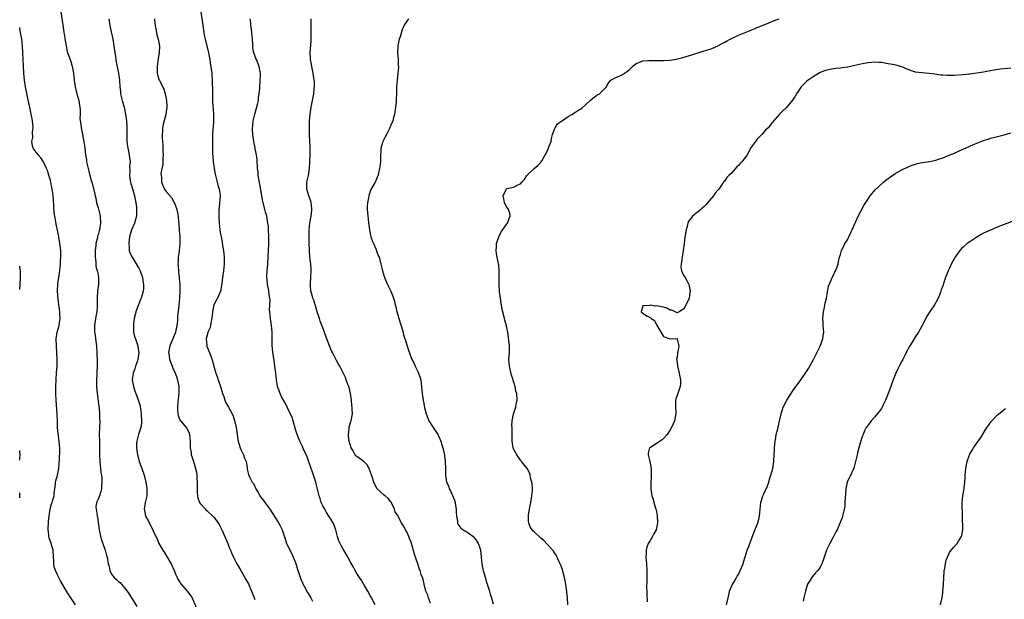
# Model space of a CAD drawing. Units: inches. Extents: x 2631000 to 2634000, y 1497000 to 1500000.
# Drawn here: x 2631000 to 2631289, y 1497311 to 1497481 of the extents above; entities that cross this region are included whole.
import ezdxf

# ---------------------------------------------------------------- set-up
doc = ezdxf.new("R2010")
doc.units = ezdxf.units.IN
doc.header["$MEASUREMENT"] = 0
doc.layers.add('LD26311497_10ft', color=123, linetype='Continuous')

msp = doc.modelspace()

# ---------------------------------------------------------------- linework, layer by layer
at = {"layer": 'LD26311497_10ft'}
for points, elevation in [([(2631012.06, 1497483), (2631012.44, 1497480.44), (2631012.99, 1497477.01), (2631013.25, 1497475.25), (2631013.37, 1497474.62), (2631013.61, 1497473), (2631013.84, 1497471.84), (2631014.07, 1497471), (2631014.3, 1497470.3), (2631015, 1497468.4), (2631015.35, 1497467.35), (2631015.47, 1497466.53), (2631015.78, 1497465), (2631015.99, 1497463), (2631016.27, 1497461), (2631016.78, 1497459), (2631017.33, 1497457), (2631017.56, 1497455.56), (2631017.67, 1497455), (2631017.73, 1497454.27), (2631017.73, 1497453), (2631017.7, 1497451.7), (2631017.76, 1497451), (2631017.92, 1497450.08), (2631018.04, 1497449), (2631018.48, 1497447), (2631018.86, 1497444.86), (2631019.09, 1497443.09), (2631019.09, 1497442.91), (2631019.31, 1497441), (2631019.58, 1497439.58), (2631019.63, 1497439), (2631019.77, 1497438.23), (2631020.08, 1497437), (2631020.29, 1497436.29), (2631020.6, 1497435), (2631021, 1497433.5), (2631021.15, 1497433), (2631021.96, 1497429.96), (2631022.13, 1497429), (2631022.32, 1497428.32), (2631022.58, 1497427), (2631023, 1497425.47), (2631023.49, 1497423.49), (2631023.59, 1497423), (2631023.74, 1497421), (2631023.42, 1497419), (2631023.3, 1497418.7), (2631023, 1497417.55), (2631022.86, 1497417.14), (2631022.82, 1497416.82), (2631022.37, 1497415), (2631022.34, 1497414.34), (2631022.15, 1497413), (2631022.13, 1497412.13), (2631022.15, 1497411), (2631022.37, 1497409.63), (2631022.39, 1497408.39), (2631022.79, 1497407), (2631022.8, 1497406.8), (2631023.15, 1497405), (2631023.13, 1497403.13), (2631023.15, 1497403), (2631022.89, 1497401.11), (2631022.73, 1497399), (2631022.74, 1497398.74), (2631022.7, 1497396.7), (2631022.6, 1497395), (2631022.37, 1497393.63), (2631022.19, 1497392.19), (2631022, 1497391), (2631022.01, 1497389), (2631022.12, 1497388.12), (2631022.3, 1497387), (2631022.54, 1497385), (2631022.65, 1497383), (2631022.66, 1497382.66), (2631022.76, 1497381), (2631022.75, 1497380.75), (2631022.78, 1497379), (2631022.68, 1497377.32), (2631022.65, 1497376.65), (2631022.56, 1497375), (2631022.57, 1497373), (2631022.72, 1497371), (2631023.21, 1497367.21), (2631023.3, 1497366.7), (2631023.45, 1497365), (2631023.47, 1497363.47), (2631023.49, 1497363), (2631023.38, 1497359), (2631023.4, 1497357), (2631023.45, 1497355), (2631023.46, 1497353), (2631023.51, 1497351), (2631023.71, 1497349), (2631023.85, 1497347.85), (2631023.98, 1497347), (2631024.09, 1497345.91), (2631024.14, 1497345), (2631024.04, 1497344.04), (2631024, 1497343), (2631023.82, 1497342.18), (2631023.42, 1497341), (2631023, 1497339.95), (2631022.53, 1497339), (2631022.31, 1497337.69), (2631022.41, 1497337), (2631022.59, 1497336.59), (2631022.77, 1497335), (2631022.82, 1497334.82), (2631023.35, 1497331), (2631023.46, 1497330.54), (2631023.77, 1497329), (2631024.03, 1497328.03), (2631025.05, 1497325), (2631025.49, 1497323.49), (2631025.67, 1497323), (2631026.02, 1497321), (2631026.23, 1497320.23), (2631026.45, 1497319), (2631027, 1497318.01), (2631027.74, 1497317), (2631028.43, 1497316.43), (2631029, 1497315.81), (2631029.48, 1497315.48), (2631031.57, 1497313), (2631032.14, 1497312.14), (2631032.86, 1497311), (2631033, 1497310.74), (2631034.44, 1497308.44)], 8810), ([(2631053.17, 1497483), (2631053.73, 1497479), (2631054.03, 1497477), (2631054.17, 1497476.17), (2631054.41, 1497475), (2631055.37, 1497471.37), (2631055.45, 1497471), (2631055.81, 1497469), (2631055.94, 1497467.94), (2631056.28, 1497465.72), (2631056.37, 1497465), (2631056.43, 1497464.43), (2631056.55, 1497463), (2631056.55, 1497461.45), (2631056.58, 1497461), (2631056.57, 1497459), (2631056.62, 1497457.38), (2631056.63, 1497456.63), (2631056.89, 1497453.11), (2631056.88, 1497452.88), (2631056.92, 1497451), (2631056.81, 1497449.19), (2631056.74, 1497448.75), (2631056.61, 1497447), (2631056.57, 1497445.43), (2631056.59, 1497445), (2631056.63, 1497444.63), (2631056.61, 1497441.39), (2631056.69, 1497440.69), (2631056.77, 1497439), (2631057.06, 1497437), (2631057.42, 1497435.42), (2631057.5, 1497435), (2631058.01, 1497433), (2631058.19, 1497432.19), (2631058.57, 1497431), (2631058.83, 1497429.17), (2631058.85, 1497429), (2631058.84, 1497428.84), (2631058.71, 1497427), (2631058.52, 1497425.48), (2631058.49, 1497425), (2631058.49, 1497424.49), (2631058.44, 1497423), (2631058.55, 1497421), (2631058.78, 1497419), (2631059, 1497417.78), (2631059.13, 1497417), (2631059.44, 1497415.44), (2631059.57, 1497414.43), (2631059.83, 1497413), (2631059.97, 1497411.97), (2631060.05, 1497411), (2631060.06, 1497409), (2631059.84, 1497407), (2631059.52, 1497405), (2631059.3, 1497403.3), (2631059.26, 1497402.74), (2631058.95, 1497401.05), (2631058.07, 1497399), (2631057.71, 1497398.29), (2631057, 1497397), (2631056.59, 1497395), (2631056.39, 1497393), (2631056.19, 1497392.19), (2631055.98, 1497391), (2631055.79, 1497390.21), (2631055.24, 1497389), (2631055, 1497388.11), (2631054.76, 1497387), (2631054.9, 1497385.1), (2631054.89, 1497385), (2631054.9, 1497384.9), (2631056.08, 1497381.92), (2631056.63, 1497380.63), (2631057.04, 1497378.96), (2631057.59, 1497377), (2631058.02, 1497376.02), (2631058.3, 1497375), (2631058.96, 1497373), (2631059.58, 1497371), (2631059.92, 1497370.08), (2631060.27, 1497369), (2631060.47, 1497368.47), (2631061, 1497367.46), (2631061.29, 1497367), (2631061.93, 1497365.93), (2631062.59, 1497364.59), (2631063.07, 1497363.07), (2631063.56, 1497361), (2631063.77, 1497359.77), (2631063.82, 1497359), (2631063.93, 1497358.07), (2631064.11, 1497357), (2631064.31, 1497356.31), (2631064.73, 1497355), (2631065, 1497354.35), (2631065.73, 1497353), (2631066.04, 1497352.04), (2631066.47, 1497351), (2631066.81, 1497349.19), (2631066.82, 1497348.82), (2631067.21, 1497347.21), (2631067.28, 1497347), (2631067.49, 1497346.51), (2631068.26, 1497345), (2631068.6, 1497344.6), (2631069, 1497343.73), (2631069.26, 1497343.26), (2631069.33, 1497343), (2631069.98, 1497341.98), (2631070.49, 1497341), (2631071, 1497340.24), (2631071.58, 1497339.58), (2631072.02, 1497339), (2631073.44, 1497337), (2631075, 1497334.61), (2631076, 1497333), (2631076.36, 1497332.36), (2631077.02, 1497331.02), (2631078.02, 1497328.02), (2631078.38, 1497327), (2631078.56, 1497326.56), (2631079, 1497325.72), (2631079.33, 1497325), (2631079.9, 1497323.9), (2631080.33, 1497323), (2631081, 1497321.38), (2631081.69, 1497319), (2631082.07, 1497317.93), (2631082.51, 1497316.51), (2631083, 1497315.46), (2631083.14, 1497315.14), (2631083.52, 1497314.48), (2631084.54, 1497312.54), (2631085.45, 1497311), (2631085.99, 1497309.99)], 8840), ([(2631026.19, 1497481), (2631026.31, 1497480.31), (2631026.48, 1497479), (2631026.85, 1497477.15), (2631027.31, 1497475), (2631027.67, 1497473), (2631027.82, 1497471.82), (2631028.11, 1497469.89), (2631028.29, 1497468.29), (2631029, 1497465), (2631029.31, 1497463), (2631029.4, 1497461), (2631029.57, 1497459.57), (2631029.62, 1497459), (2631029.78, 1497458.22), (2631030.1, 1497457), (2631030.31, 1497456.31), (2631030.63, 1497455), (2631031.05, 1497453), (2631031.32, 1497451), (2631031.46, 1497449), (2631031.5, 1497445), (2631031.64, 1497443.64), (2631031.72, 1497443), (2631031.91, 1497442.09), (2631032.25, 1497440.25), (2631032.39, 1497439), (2631032.26, 1497437.74), (2631032.37, 1497436.37), (2631032.26, 1497435), (2631032.45, 1497433.55), (2631032.55, 1497433), (2631032.64, 1497432.64), (2631033.22, 1497430.78), (2631033.72, 1497429), (2631033.9, 1497427.9), (2631034.12, 1497427), (2631034.29, 1497425.71), (2631034.34, 1497425), (2631034.28, 1497424.28), (2631034.25, 1497423), (2631033.98, 1497422.02), (2631033.67, 1497421), (2631032.85, 1497419), (2631032.27, 1497417), (2631032.12, 1497416.13), (2631032.02, 1497415), (2631032.16, 1497413.84), (2631032.13, 1497413), (2631032.32, 1497412.32), (2631033.02, 1497411), (2631034.52, 1497408.52), (2631035, 1497407.8), (2631035.39, 1497407), (2631035.61, 1497406.39), (2631036.05, 1497405), (2631036.13, 1497404.13), (2631036.37, 1497403), (2631036.31, 1497401.69), (2631036.25, 1497401), (2631035.97, 1497399.97), (2631035.67, 1497399), (2631035.46, 1497398.54), (2631035, 1497397.33), (2631034.9, 1497397.1), (2631034.81, 1497396.81), (2631034.14, 1497395), (2631033.93, 1497394.07), (2631033.64, 1497393), (2631033.41, 1497391.41), (2631033.39, 1497391), (2631033.45, 1497390.55), (2631033.46, 1497389), (2631033.75, 1497387.75), (2631033.98, 1497387), (2631034.67, 1497385), (2631034.73, 1497384.73), (2631034.99, 1497383), (2631034.73, 1497381), (2631034.56, 1497380.56), (2631034.04, 1497379), (2631033.81, 1497378.19), (2631033.3, 1497377), (2631033.03, 1497375), (2631033.37, 1497373), (2631033.8, 1497371.8), (2631034.05, 1497371), (2631034.85, 1497368.85), (2631035.33, 1497367.33), (2631035.38, 1497367), (2631035.42, 1497366.58), (2631035.7, 1497365), (2631035.78, 1497363), (2631035.72, 1497362.28), (2631035.52, 1497361), (2631034.89, 1497359), (2631034.35, 1497357), (2631034.34, 1497356.34), (2631034.25, 1497355), (2631034.47, 1497353.53), (2631034.57, 1497353), (2631034.65, 1497352.65), (2631035.12, 1497351), (2631035.83, 1497349), (2631036.5, 1497347), (2631037.01, 1497345), (2631037.3, 1497343.3), (2631037.36, 1497343), (2631037.33, 1497341.33), (2631037.36, 1497341), (2631036.87, 1497339), (2631036.54, 1497337), (2631036.63, 1497336.63), (2631036.96, 1497335), (2631037.7, 1497333.7), (2631038.02, 1497333), (2631038.37, 1497332.37), (2631039.95, 1497329), (2631040.32, 1497328.32), (2631040.89, 1497327), (2631042.02, 1497325), (2631042.41, 1497324.41), (2631043.31, 1497323), (2631044.44, 1497321), (2631045.31, 1497319), (2631045.8, 1497317.8), (2631046.21, 1497317), (2631046.47, 1497316.47), (2631047, 1497315.62), (2631047.26, 1497315.26), (2631049.2, 1497313), (2631049.99, 1497311.99), (2631050.61, 1497311), (2631050.75, 1497310.75), (2631051.94, 1497307.94)], 8820), ([(2631039.56, 1497481), (2631039.69, 1497479.69), (2631039.77, 1497479), (2631039.95, 1497478.05), (2631040.12, 1497477), (2631040.31, 1497476.31), (2631040.63, 1497475), (2631041, 1497473), (2631040.96, 1497471), (2631040.67, 1497469.33), (2631040.34, 1497467), (2631040.41, 1497465.59), (2631040.4, 1497465), (2631040.5, 1497464.5), (2631040.95, 1497463), (2631041, 1497462.88), (2631042.03, 1497461), (2631042.35, 1497460.35), (2631042.74, 1497459), (2631043.11, 1497457), (2631043.2, 1497455.21), (2631043.2, 1497455), (2631042.88, 1497452.88), (2631042.08, 1497449.92), (2631041.94, 1497449), (2631041.95, 1497447.95), (2631041.85, 1497447), (2631041.84, 1497446.16), (2631041.94, 1497445), (2631042.01, 1497444.01), (2631042.07, 1497441.93), (2631042.08, 1497441), (2631041.99, 1497439.99), (2631042.01, 1497439), (2631041.98, 1497438.02), (2631041.75, 1497437), (2631041.48, 1497435.48), (2631041.49, 1497435), (2631041.61, 1497434.39), (2631041.66, 1497433), (2631042.02, 1497432.02), (2631042.55, 1497431), (2631043, 1497430.33), (2631044.53, 1497428.53), (2631045.3, 1497427.3), (2631045.6, 1497426.4), (2631046.12, 1497425), (2631046.5, 1497423), (2631046.55, 1497422.55), (2631046.7, 1497420.7), (2631046.82, 1497419), (2631047, 1497417), (2631047.05, 1497414.95), (2631046.85, 1497413), (2631046.8, 1497412.8), (2631046.54, 1497411), (2631046.49, 1497409.51), (2631046.44, 1497409), (2631046.51, 1497408.51), (2631046.58, 1497407), (2631046.67, 1497406.67), (2631046.79, 1497405), (2631046.83, 1497404.83), (2631046.98, 1497403), (2631047.06, 1497401), (2631046.94, 1497398.94), (2631046.71, 1497397), (2631046.7, 1497396.7), (2631046.35, 1497393.65), (2631046.37, 1497393), (2631046.35, 1497392.35), (2631046.16, 1497391), (2631045.98, 1497389.98), (2631045.74, 1497389), (2631044.94, 1497387), (2631044.34, 1497385.66), (2631044.11, 1497385), (2631043.72, 1497383), (2631043.88, 1497382.12), (2631044.02, 1497381), (2631044.25, 1497380.25), (2631044.78, 1497379), (2631045, 1497378.4), (2631045.66, 1497377), (2631045.99, 1497375.99), (2631046.38, 1497375), (2631046.46, 1497374.46), (2631046.76, 1497373), (2631046.73, 1497371), (2631046.56, 1497369.44), (2631046.43, 1497368.43), (2631046.3, 1497367), (2631046.3, 1497366.3), (2631046.39, 1497365), (2631046.52, 1497364.52), (2631047, 1497363.3), (2631047.18, 1497363), (2631048.94, 1497360.94), (2631049.63, 1497359.63), (2631049.84, 1497359), (2631050.09, 1497357), (2631050.03, 1497356.03), (2631050.08, 1497355), (2631050.31, 1497353.69), (2631050.37, 1497353), (2631050.53, 1497352.53), (2631051.07, 1497351), (2631051.66, 1497349), (2631051.9, 1497347.9), (2631051.99, 1497347), (2631052.02, 1497345.98), (2631052.11, 1497345), (2631052.14, 1497344.14), (2631052.07, 1497343), (2631052.09, 1497341.91), (2631052.16, 1497341), (2631052.33, 1497340.33), (2631052.81, 1497339), (2631053, 1497338.72), (2631054.53, 1497337), (2631054.74, 1497336.74), (2631055, 1497336.55), (2631056.75, 1497335), (2631057, 1497334.7), (2631058.28, 1497333), (2631058.53, 1497332.53), (2631059, 1497331.72), (2631059.36, 1497331), (2631061.12, 1497327), (2631061.61, 1497325.61), (2631061.9, 1497325), (2631062.18, 1497324.18), (2631062.73, 1497323), (2631063.77, 1497321), (2631064.23, 1497320.23), (2631064.88, 1497319), (2631066.41, 1497316.41), (2631067.13, 1497315.13), (2631068.07, 1497313), (2631069, 1497310.49)], 8830), ([(2631104.39, 1497309), (2631103.33, 1497311), (2631103, 1497311.54), (2631102.21, 1497313), (2631101, 1497314.95), (2631100.28, 1497316.28), (2631099.78, 1497317), (2631099, 1497318.18), (2631098.53, 1497319), (2631097.99, 1497319.99), (2631097, 1497321.65), (2631096.32, 1497323), (2631095.82, 1497323.82), (2631095.18, 1497325), (2631095, 1497325.32), (2631094.35, 1497326.35), (2631093.72, 1497327.72), (2631093.31, 1497329), (2631093, 1497330.24), (2631092.78, 1497331), (2631092.29, 1497332.29), (2631091.99, 1497333), (2631090.76, 1497335), (2631090.07, 1497336.07), (2631089.54, 1497337), (2631089, 1497338.05), (2631088.55, 1497339), (2631088.2, 1497340.2), (2631087.89, 1497341), (2631087.51, 1497342.49), (2631087.34, 1497343.34), (2631086.93, 1497344.93), (2631086.29, 1497347), (2631085.95, 1497347.95), (2631085, 1497350.69), (2631084.38, 1497352.38), (2631083.32, 1497354.68), (2631083.14, 1497355.14), (2631083, 1497355.4), (2631082.24, 1497357), (2631081.44, 1497359), (2631081, 1497360.42), (2631080.27, 1497363), (2631079.95, 1497363.95), (2631079.47, 1497365), (2631078.67, 1497366.67), (2631078.5, 1497367), (2631078.03, 1497368.03), (2631077.46, 1497369), (2631077, 1497369.85), (2631076.43, 1497371), (2631076.07, 1497372.07), (2631075.71, 1497373), (2631075.35, 1497375), (2631075.17, 1497377), (2631074.94, 1497379), (2631074.67, 1497380.67), (2631074.59, 1497381.41), (2631074.34, 1497383), (2631074.21, 1497384.21), (2631074.16, 1497385), (2631074.1, 1497387), (2631074.1, 1497389), (2631073.94, 1497391), (2631073.6, 1497393), (2631073.4, 1497395), (2631073.39, 1497395.39), (2631073.48, 1497397), (2631073.49, 1497398.51), (2631073.44, 1497399), (2631073.36, 1497399.36), (2631073.12, 1497401), (2631073, 1497401.68), (2631072.73, 1497403), (2631072.61, 1497404.61), (2631072.55, 1497405), (2631072.55, 1497405.45), (2631072.63, 1497407), (2631072.81, 1497408.81), (2631072.82, 1497409.18), (2631072.97, 1497411), (2631073.12, 1497414.88), (2631073.11, 1497415.11), (2631073.16, 1497417), (2631073.09, 1497419.09), (2631073, 1497420.02), (2631072.89, 1497421), (2631072.52, 1497423), (2631072.19, 1497424.19), (2631072.02, 1497425), (2631071.7, 1497426.3), (2631071.48, 1497427), (2631071.38, 1497427.38), (2631071.05, 1497429), (2631070.46, 1497432.46), (2631070.06, 1497435), (2631069.97, 1497435.97), (2631069.85, 1497437), (2631069.83, 1497437.83), (2631069.72, 1497439), (2631069.7, 1497439.7), (2631069.54, 1497441), (2631069.17, 1497442.83), (2631069.13, 1497443.13), (2631068.7, 1497445), (2631068.41, 1497447), (2631068.34, 1497448.34), (2631068.37, 1497449), (2631068.47, 1497449.53), (2631068.56, 1497451), (2631069.01, 1497453), (2631069.85, 1497455.85), (2631070.09, 1497457), (2631070.15, 1497457.85), (2631070.34, 1497459), (2631070.46, 1497460.46), (2631070.47, 1497461), (2631070.61, 1497462.61), (2631070.7, 1497464.7), (2631070.69, 1497465), (2631070.6, 1497465.4), (2631070.34, 1497467), (2631069.48, 1497469), (2631069.33, 1497469.33), (2631069, 1497470.24), (2631068.75, 1497471), (2631068.49, 1497472.49), (2631068.49, 1497473.51), (2631068.38, 1497475), (2631068.19, 1497477), (2631068.03, 1497477.97), (2631067.91, 1497479), (2631067.83, 1497479.83), (2631067.64, 1497481)], 8850), ([(2631120.58, 1497309.42), (2631120.01, 1497311), (2631119.79, 1497311.79), (2631119.25, 1497313), (2631118.72, 1497315), (2631118.42, 1497316.42), (2631118.24, 1497317), (2631117.9, 1497317.9), (2631117.57, 1497319), (2631117.38, 1497319.38), (2631117, 1497320.66), (2631116.17, 1497323), (2631115.88, 1497323.88), (2631115.04, 1497327), (2631115, 1497327.13), (2631114.41, 1497328.41), (2631114.22, 1497329), (2631113.62, 1497330.38), (2631113.2, 1497331.2), (2631113, 1497331.65), (2631112.44, 1497332.44), (2631112.11, 1497333), (2631111.04, 1497335.04), (2631111, 1497335.16), (2631110.28, 1497336.28), (2631110.04, 1497337), (2631109.25, 1497338.75), (2631109.12, 1497339), (2631109, 1497339.17), (2631108.14, 1497340.14), (2631107.26, 1497341), (2631107, 1497341.18), (2631105, 1497343.02), (2631104.29, 1497344.29), (2631103.98, 1497345), (2631103.49, 1497346.51), (2631103, 1497347.87), (2631102.72, 1497348.72), (2631102.59, 1497349), (2631102.03, 1497350.03), (2631101.03, 1497351.03), (2631099, 1497352.49), (2631098.72, 1497352.72), (2631098.54, 1497353), (2631097.86, 1497354.14), (2631097.3, 1497355), (2631097, 1497355.98), (2631096.73, 1497357), (2631096.66, 1497357.34), (2631096.54, 1497359), (2631096.76, 1497360.76), (2631096.75, 1497361), (2631096.77, 1497361.23), (2631097, 1497362.08), (2631097.23, 1497362.77), (2631097.35, 1497363), (2631097.71, 1497365), (2631097.64, 1497366.36), (2631097.59, 1497367), (2631097.51, 1497367.51), (2631097.37, 1497369), (2631097.08, 1497371), (2631096.71, 1497372.71), (2631096.61, 1497373), (2631096.35, 1497373.65), (2631095.9, 1497375), (2631095.66, 1497375.66), (2631095, 1497377.02), (2631093.95, 1497379), (2631093.58, 1497379.58), (2631093, 1497380.65), (2631091.8, 1497383), (2631091.53, 1497383.53), (2631090.97, 1497384.97), (2631089.86, 1497387.86), (2631089, 1497390.26), (2631088.25, 1497392.25), (2631087.99, 1497393), (2631087.32, 1497395), (2631087, 1497396.07), (2631086.35, 1497398.35), (2631086.11, 1497399), (2631085.86, 1497399.86), (2631085.51, 1497401), (2631085.41, 1497402.59), (2631085.35, 1497403), (2631085.34, 1497403.34), (2631085.5, 1497405), (2631085.48, 1497405.48), (2631085.58, 1497407), (2631085.53, 1497407.53), (2631085.46, 1497409), (2631085.23, 1497411), (2631085.06, 1497413.06), (2631085.02, 1497415.02), (2631085.01, 1497419), (2631085.15, 1497421), (2631085.64, 1497423.64), (2631085.82, 1497425), (2631085.67, 1497426.33), (2631085.61, 1497427), (2631085.47, 1497427.47), (2631085, 1497428.78), (2631084.91, 1497429), (2631084.26, 1497431), (2631084.28, 1497432.28), (2631084.31, 1497433), (2631084.77, 1497435), (2631085.09, 1497437), (2631085.21, 1497439), (2631085.29, 1497441), (2631085.3, 1497443), (2631085.06, 1497447), (2631085.05, 1497449), (2631085.11, 1497450.89), (2631085.26, 1497453), (2631085.57, 1497455), (2631085.98, 1497457), (2631086.33, 1497459), (2631086.49, 1497460.49), (2631086.53, 1497461), (2631086.52, 1497462.52), (2631086.5, 1497463), (2631086.19, 1497465), (2631085.73, 1497467), (2631085.64, 1497467.64), (2631085.37, 1497469), (2631085.37, 1497469.37), (2631085.29, 1497471), (2631085.55, 1497474.45), (2631085.55, 1497475), (2631085.54, 1497475.54), (2631085.58, 1497477), (2631085.58, 1497479), (2631085.55, 1497481)], 8860), ([(2631114.2, 1497481), (2631113, 1497479.26), (2631112.25, 1497477.75), (2631111.68, 1497475.68), (2631111.45, 1497475), (2631111.06, 1497473), (2631110.97, 1497470.97), (2631111.1, 1497469), (2631111.14, 1497467.14), (2631111.17, 1497467), (2631111.17, 1497466.83), (2631111.04, 1497465), (2631110.8, 1497463), (2631110.63, 1497461), (2631110.65, 1497460.65), (2631110.59, 1497459), (2631110.51, 1497457.49), (2631110.52, 1497457), (2631110.49, 1497456.49), (2631110.33, 1497455), (2631110.2, 1497454.2), (2631110.02, 1497453), (2631109.64, 1497451.64), (2631109.51, 1497451), (2631109, 1497449.77), (2631108.71, 1497449), (2631107.69, 1497447), (2631107.44, 1497446.56), (2631106.65, 1497445), (2631106.53, 1497444.53), (2631106.07, 1497443), (2631105.99, 1497442.01), (2631105.94, 1497441), (2631105.9, 1497439), (2631105.83, 1497438.17), (2631105.68, 1497437), (2631105.24, 1497435.24), (2631105.2, 1497435), (2631105.16, 1497434.84), (2631105, 1497434.52), (2631104.54, 1497433.46), (2631104.32, 1497433), (2631103.4, 1497431.4), (2631103.11, 1497430.89), (2631103, 1497430.65), (2631102.47, 1497429), (2631102.39, 1497428.39), (2631102.08, 1497427), (2631102, 1497426), (2631101.98, 1497425), (2631102.08, 1497424.08), (2631102.17, 1497423), (2631102.29, 1497422.29), (2631102.43, 1497421), (2631102.51, 1497420.51), (2631102.66, 1497419), (2631103.08, 1497417), (2631103.59, 1497415.59), (2631103.83, 1497415), (2631104.53, 1497413.47), (2631104.71, 1497413), (2631104.77, 1497412.77), (2631105.34, 1497411.34), (2631105.5, 1497411), (2631106.07, 1497409), (2631106.55, 1497407), (2631107.14, 1497405), (2631107.69, 1497403.69), (2631108.01, 1497403), (2631109, 1497401.03), (2631109.6, 1497399.6), (2631109.75, 1497399), (2631110.09, 1497398.09), (2631110.23, 1497397), (2631110.43, 1497396.43), (2631110.69, 1497395), (2631111, 1497394.05), (2631111.29, 1497393), (2631112.41, 1497389.59), (2631112.57, 1497389), (2631112.62, 1497388.62), (2631113, 1497387.29), (2631113.07, 1497387.07), (2631113.18, 1497386.82), (2631113.74, 1497385), (2631114.01, 1497384.01), (2631115.13, 1497381), (2631115.77, 1497379.77), (2631116.13, 1497379), (2631117, 1497377.27), (2631117.12, 1497377), (2631117.58, 1497375.58), (2631117.73, 1497375), (2631117.89, 1497373.89), (2631118.1, 1497372.1), (2631118.2, 1497371), (2631118.37, 1497369.63), (2631118.53, 1497368.53), (2631118.84, 1497366.84), (2631119.33, 1497365), (2631119.78, 1497363.78), (2631120.13, 1497363), (2631121.36, 1497361), (2631122.75, 1497359), (2631123, 1497358.57), (2631123.66, 1497357), (2631123.96, 1497355.96), (2631124.26, 1497355), (2631124.62, 1497353.38), (2631124.69, 1497353), (2631124.7, 1497352.7), (2631124.96, 1497351), (2631125.05, 1497349), (2631125.05, 1497347.05), (2631125.34, 1497345), (2631125.85, 1497343.85), (2631126.1, 1497343), (2631126.45, 1497342.45), (2631127.65, 1497339.65), (2631127.82, 1497339), (2631127.91, 1497338.09), (2631128.12, 1497337), (2631128.14, 1497336.14), (2631128.2, 1497335), (2631128.5, 1497333.5), (2631128.52, 1497333), (2631128.62, 1497332.62), (2631129.5, 1497331.5), (2631130.72, 1497330.72), (2631131, 1497330.59), (2631133, 1497329.14), (2631133.97, 1497327.97), (2631134.57, 1497327), (2631134.72, 1497326.72), (2631135, 1497325.98), (2631135.32, 1497325), (2631135.53, 1497323), (2631135.65, 1497321), (2631135.89, 1497319.89), (2631136.08, 1497319), (2631136.76, 1497316.76), (2631137, 1497315.9), (2631137.89, 1497313), (2631138.13, 1497312.13), (2631138.49, 1497311), (2631139, 1497309.22)], 8870), ([(2631160.95, 1497309), (2631160.84, 1497311), (2631160.63, 1497312.63), (2631160.61, 1497313), (2631160.56, 1497313.44), (2631160.32, 1497315), (2631159.96, 1497317), (2631159.57, 1497318.43), (2631159.35, 1497319.35), (2631158.81, 1497320.81), (2631158.43, 1497321.57), (2631157.54, 1497323.54), (2631157, 1497324.25), (2631156.72, 1497324.72), (2631155, 1497326.64), (2631153.85, 1497327.85), (2631153, 1497328.5), (2631151, 1497330.38), (2631150.69, 1497330.69), (2631150.5, 1497331), (2631149.9, 1497331.9), (2631149.53, 1497333), (2631149.43, 1497333.43), (2631149.36, 1497335), (2631149.4, 1497335.4), (2631149.63, 1497337), (2631149.85, 1497338.15), (2631150.04, 1497339), (2631150.28, 1497340.28), (2631150.38, 1497341), (2631150.53, 1497342.53), (2631150.53, 1497343), (2631150.48, 1497344.48), (2631150.39, 1497345), (2631150.11, 1497345.89), (2631149.9, 1497347), (2631149.69, 1497347.69), (2631148.96, 1497348.96), (2631147.36, 1497351), (2631147.21, 1497351.21), (2631147, 1497351.45), (2631145.91, 1497353), (2631145, 1497354.78), (2631144.91, 1497355), (2631144.61, 1497357), (2631144.58, 1497357.42), (2631144.59, 1497359), (2631144.58, 1497360.58), (2631144.54, 1497361), (2631144.53, 1497361.47), (2631144.54, 1497363), (2631145.01, 1497365), (2631145.63, 1497367), (2631145.81, 1497367.81), (2631146.04, 1497369), (2631145.91, 1497371), (2631145.7, 1497371.7), (2631145.42, 1497373), (2631145, 1497374.5), (2631144.87, 1497375), (2631144.41, 1497376.41), (2631143.76, 1497379), (2631143.65, 1497381), (2631143.76, 1497383), (2631143.76, 1497385), (2631143.62, 1497386.38), (2631143.53, 1497387.53), (2631143.27, 1497389), (2631143, 1497390.39), (2631142.88, 1497390.88), (2631142.47, 1497392.47), (2631142.3, 1497393), (2631141.65, 1497395.65), (2631141.46, 1497397), (2631141.36, 1497397.36), (2631141.12, 1497399.12), (2631141, 1497400.17), (2631140.88, 1497400.88), (2631140.78, 1497403), (2631140.81, 1497404.81), (2631140.79, 1497405.21), (2631140.78, 1497407), (2631140.63, 1497408.63), (2631140.57, 1497409), (2631140.45, 1497409.55), (2631140.17, 1497411), (2631140.01, 1497412.01), (2631139.87, 1497413), (2631139.98, 1497414.02), (2631140.01, 1497415), (2631140.63, 1497417), (2631140.75, 1497417.25), (2631141.49, 1497418.51), (2631143, 1497420.76), (2631143.2, 1497421), (2631143.68, 1497422.32), (2631143.97, 1497423), (2631143.88, 1497423.88), (2631143.48, 1497425), (2631143, 1497425.69), (2631142.37, 1497427), (2631142.17, 1497428.17), (2631141.96, 1497429), (2631142.72, 1497430.72), (2631142.79, 1497431), (2631143, 1497431.16), (2631145, 1497431.55), (2631146.24, 1497432.24), (2631147, 1497432.55), (2631147.39, 1497433), (2631148.2, 1497433.8), (2631148.93, 1497435), (2631149, 1497435.08), (2631151, 1497437.06), (2631152.12, 1497437.88), (2631153.13, 1497439), (2631153.25, 1497439.25), (2631154.25, 1497441), (2631154.54, 1497441.46), (2631155.19, 1497442.81), (2631155.36, 1497443.35), (2631156.02, 1497445), (2631156.18, 1497445.82), (2631156.45, 1497447), (2631157, 1497448.61), (2631157.17, 1497449), (2631157.89, 1497450.11), (2631159.06, 1497450.94), (2631161, 1497452.29), (2631162.27, 1497453), (2631162.68, 1497453.32), (2631163, 1497453.46), (2631163.91, 1497454.09), (2631165, 1497454.77), (2631167.48, 1497457), (2631168.27, 1497457.73), (2631169, 1497458.18), (2631169.47, 1497458.53), (2631170.2, 1497459), (2631171, 1497459.77), (2631172.3, 1497461), (2631172.52, 1497461.48), (2631173, 1497462.32), (2631173.6, 1497463), (2631175, 1497463.77), (2631176.22, 1497464.22), (2631177, 1497464.61), (2631178.42, 1497465.58), (2631179, 1497466.05), (2631179.9, 1497467), (2631181, 1497467.87), (2631182.31, 1497468.31), (2631183, 1497468.64), (2631184.74, 1497468.74), (2631185, 1497468.77), (2631187, 1497468.71), (2631188.74, 1497468.74), (2631189, 1497468.71), (2631190.87, 1497468.87), (2631191, 1497468.87), (2631192.83, 1497469.17), (2631193, 1497469.23), (2631194.43, 1497469.57), (2631195.96, 1497470.04), (2631197, 1497470.31), (2631201, 1497471.53), (2631203, 1497472.19), (2631205, 1497473.06), (2631206.25, 1497473.75), (2631207, 1497474.11), (2631207.54, 1497474.46), (2631208.55, 1497475), (2631209, 1497475.23), (2631211, 1497476.19), (2631212.96, 1497477), (2631215, 1497477.76), (2631215.85, 1497478.15), (2631217, 1497478.61), (2631217.26, 1497478.74), (2631219, 1497479.45), (2631219.72, 1497479.72), (2631221, 1497480.24), (2631222.98, 1497480.98)], 8880), ([(2631016.38, 1497309), (2631014.99, 1497311), (2631014.21, 1497312.21), (2631013.72, 1497313), (2631012.01, 1497316.01), (2631011, 1497317.93), (2631010.51, 1497319), (2631010.15, 1497320.15), (2631010.01, 1497321), (2631009.99, 1497322.01), (2631009.93, 1497323), (2631009.85, 1497325), (2631009.25, 1497327), (2631009, 1497327.59), (2631008.62, 1497328.62), (2631008.56, 1497329), (2631008.54, 1497329.46), (2631008.34, 1497331), (2631008.47, 1497333.53), (2631008.61, 1497335), (2631008.9, 1497337.1), (2631009.37, 1497338.63), (2631009.51, 1497339), (2631009.76, 1497339.76), (2631010.1, 1497341), (2631010.15, 1497341.85), (2631010.33, 1497343), (2631010.52, 1497344.52), (2631010.53, 1497345), (2631010.6, 1497345.4), (2631011.06, 1497347), (2631011.52, 1497349), (2631011.7, 1497351.7), (2631011.8, 1497354.2), (2631011.81, 1497355), (2631011.71, 1497355.71), (2631011.63, 1497357), (2631011.39, 1497358.61), (2631011.26, 1497359.26), (2631011.13, 1497361), (2631011.11, 1497362.89), (2631011.03, 1497365), (2631010.73, 1497369), (2631010.64, 1497371), (2631010.6, 1497373), (2631010.66, 1497375), (2631010.82, 1497377.18), (2631010.98, 1497379), (2631011.02, 1497381), (2631010.91, 1497383), (2631010.76, 1497384.76), (2631010.73, 1497387), (2631011.05, 1497389), (2631011.62, 1497391), (2631011.73, 1497391.73), (2631011.89, 1497393), (2631011.78, 1497394.22), (2631011.77, 1497395), (2631011.72, 1497395.72), (2631011.49, 1497397), (2631011.25, 1497398.75), (2631011.08, 1497401), (2631011.22, 1497403.22), (2631011.72, 1497406.28), (2631011.9, 1497407.9), (2631011.99, 1497409), (2631012.01, 1497409.99), (2631012.09, 1497411), (2631012.09, 1497412.09), (2631012.05, 1497413), (2631011.82, 1497415), (2631011.46, 1497417), (2631011.07, 1497418.93), (2631010.67, 1497420.67), (2631010.57, 1497421.43), (2631010.27, 1497423), (2631010.15, 1497424.15), (2631010.03, 1497425.97), (2631009.96, 1497427.96), (2631009.83, 1497429), (2631009.77, 1497429.77), (2631009.56, 1497431), (2631009.48, 1497431.48), (2631009.16, 1497433), (2631009, 1497433.64), (2631008.6, 1497435), (2631008.22, 1497436.22), (2631007.89, 1497437), (2631006.97, 1497438.98), (2631006.2, 1497440.2), (2631005.42, 1497441), (2631003.99, 1497443), (2631003.72, 1497443.72), (2631003.52, 1497445), (2631003.82, 1497446.18), (2631003.76, 1497447.76), (2631003.95, 1497449), (2631003.89, 1497450.11), (2631003.77, 1497451), (2631003.63, 1497451.63), (2631003.37, 1497453), (2631002.93, 1497455), (2631002.39, 1497457.61), (2631001.72, 1497461), (2631001.42, 1497463), (2631001.23, 1497465), (2631001.1, 1497467.1), (2631000.95, 1497471), (2631000.84, 1497473), (2631000.61, 1497475), (2631000.28, 1497477), (2631000.08, 1497478.08), (2631000, 1497478.43)], 8800), ([(2631291, 1497466.52), (2631289, 1497466.32), (2631287.83, 1497466.17), (2631286.08, 1497465.92), (2631285, 1497465.7), (2631284.39, 1497465.61), (2631283, 1497465.35), (2631279, 1497464.76), (2631278.74, 1497464.74), (2631277, 1497464.55), (2631274.38, 1497464.38), (2631273, 1497464.33), (2631272.33, 1497464.33), (2631271, 1497464.39), (2631270.44, 1497464.44), (2631268.69, 1497464.69), (2631267, 1497464.96), (2631265, 1497465.12), (2631264.85, 1497465.15), (2631263, 1497465.34), (2631262.46, 1497465.54), (2631261, 1497465.97), (2631259, 1497466.85), (2631257.34, 1497467.34), (2631255.68, 1497467.68), (2631255, 1497467.8), (2631253.99, 1497467.99), (2631253, 1497468.13), (2631252.2, 1497468.2), (2631251, 1497468.22), (2631250.15, 1497468.15), (2631249, 1497468.01), (2631247, 1497467.63), (2631245.24, 1497467.24), (2631243.18, 1497466.82), (2631243, 1497466.77), (2631241.44, 1497466.56), (2631241, 1497466.46), (2631239.63, 1497466.37), (2631239, 1497466.25), (2631237.87, 1497466.13), (2631237, 1497465.93), (2631236.31, 1497465.69), (2631235, 1497465.18), (2631233, 1497463.99), (2631231.52, 1497463), (2631231, 1497462.6), (2631229.42, 1497461), (2631229, 1497460.4), (2631228.11, 1497459), (2631227.7, 1497458.3), (2631226.91, 1497457.09), (2631225, 1497454.87), (2631224.01, 1497453.99), (2631223.03, 1497453), (2631221, 1497450.62), (2631219.77, 1497449), (2631219, 1497448.33), (2631217.89, 1497447), (2631217, 1497446.15), (2631216.46, 1497445.54), (2631216, 1497445), (2631214.59, 1497443), (2631214.05, 1497441.95), (2631213.54, 1497441), (2631213, 1497440.23), (2631212.01, 1497439), (2631211.5, 1497438.5), (2631211, 1497437.94), (2631210.51, 1497437.49), (2631209, 1497435.68), (2631208.23, 1497435), (2631207.64, 1497434.36), (2631207, 1497433.46), (2631206.73, 1497433.27), (2631205.82, 1497431.82), (2631205.25, 1497431), (2631205, 1497430.68), (2631204.19, 1497429.81), (2631203.7, 1497429), (2631203, 1497428.24), (2631201.97, 1497427), (2631201.51, 1497426.49), (2631201, 1497425.91), (2631200.5, 1497425.5), (2631199.97, 1497425), (2631199, 1497424.2), (2631197.49, 1497423), (2631197, 1497422.33), (2631196.39, 1497421.61), (2631196.21, 1497421), (2631195.97, 1497419.97), (2631195.67, 1497419), (2631195.32, 1497417), (2631195.09, 1497415.09), (2631195.08, 1497414.92), (2631194.83, 1497413), (2631194.47, 1497411), (2631194.32, 1497409.68), (2631194.16, 1497409), (2631194.13, 1497408.13), (2631194.34, 1497407), (2631195, 1497405.52), (2631195.37, 1497405), (2631196.01, 1497404.01), (2631196.46, 1497403), (2631196.81, 1497401), (2631196.75, 1497400.75), (2631196.58, 1497399), (2631196.08, 1497397.92), (2631195, 1497395.82), (2631193.59, 1497395), (2631193.2, 1497394.8), (2631193, 1497394.64), (2631191.43, 1497395.43), (2631191, 1497395.48), (2631190, 1497396), (2631189, 1497396.29), (2631188.39, 1497396.39), (2631187, 1497396.74), (2631186.65, 1497396.65), (2631185, 1497396.94), (2631184.87, 1497396.87), (2631183, 1497396.69), (2631182.44, 1497395), (2631183, 1497394.58), (2631184.27, 1497393.73), (2631185, 1497393.4), (2631185.35, 1497393), (2631186.39, 1497392.39), (2631187, 1497391.14), (2631187.1, 1497391.1), (2631187.1, 1497391), (2631187.18, 1497390.82), (2631188.53, 1497388.53), (2631189, 1497387.77), (2631189.54, 1497387.54), (2631191, 1497387.05), (2631193, 1497387.11), (2631193.06, 1497387.06), (2631193.08, 1497387), (2631193.06, 1497386.94), (2631193.5, 1497385), (2631193.26, 1497383.26), (2631193.15, 1497383), (2631193.13, 1497382.87), (2631193, 1497381.68), (2631192.87, 1497381.13), (2631193, 1497380.09), (2631193.09, 1497379), (2631193.61, 1497377), (2631193.85, 1497375.85), (2631193.99, 1497375), (2631194, 1497374), (2631193.9, 1497373), (2631193.28, 1497371.28), (2631193.22, 1497371), (2631193, 1497370.39), (2631192.61, 1497369.39), (2631192.52, 1497369), (2631192.59, 1497368.59), (2631192.55, 1497367), (2631192.61, 1497365.39), (2631192.66, 1497365), (2631192.26, 1497363), (2631191.88, 1497362.12), (2631191.35, 1497361), (2631191, 1497360.37), (2631190.11, 1497359), (2631189, 1497357.77), (2631188.65, 1497357.35), (2631185.16, 1497355.16), (2631185, 1497355.05), (2631184.95, 1497355), (2631184.54, 1497353.47), (2631184.49, 1497353), (2631184.63, 1497352.63), (2631185.01, 1497351.01), (2631185.4, 1497349), (2631185.4, 1497347), (2631185.43, 1497346.57), (2631185.3, 1497345), (2631185.29, 1497343.29), (2631185.32, 1497343), (2631185.61, 1497341), (2631185.97, 1497339.97), (2631186.19, 1497339), (2631186.66, 1497337.34), (2631186.78, 1497337), (2631186.82, 1497336.82), (2631187.12, 1497335.12), (2631187.23, 1497333), (2631187, 1497331.46), (2631186.91, 1497331), (2631186.18, 1497329.82), (2631185.79, 1497329), (2631185, 1497327.62), (2631184.56, 1497327), (2631184.08, 1497325.92), (2631183.91, 1497325), (2631183.93, 1497323.93), (2631183.88, 1497323), (2631183.95, 1497322.05), (2631184.05, 1497321), (2631184.16, 1497319), (2631184.13, 1497316.13), (2631184.03, 1497313.97), (2631184.08, 1497313), (2631184.17, 1497312.17), (2631184.2, 1497309.8)], 8890), ([(2631207.54, 1497309), (2631207.96, 1497311), (2631208.29, 1497312.29), (2631208.44, 1497313), (2631208.57, 1497313.43), (2631209, 1497314.35), (2631209.19, 1497314.81), (2631209.76, 1497315.76), (2631210.47, 1497317), (2631210.65, 1497317.35), (2631211, 1497317.9), (2631211.57, 1497319), (2631212.38, 1497321), (2631212.5, 1497321.5), (2631213.01, 1497323.01), (2631213.62, 1497325), (2631214.04, 1497326.04), (2631214.38, 1497327), (2631215, 1497328.51), (2631215.64, 1497330.36), (2631216.5, 1497332.5), (2631216.69, 1497333), (2631217, 1497334.07), (2631217.21, 1497335), (2631217.39, 1497337), (2631217.6, 1497339), (2631217.9, 1497339.9), (2631218.22, 1497341), (2631218.44, 1497341.56), (2631219, 1497342.62), (2631219.19, 1497343), (2631219.33, 1497343.33), (2631219.98, 1497345), (2631220.13, 1497345.87), (2631220.56, 1497347), (2631221.07, 1497349), (2631221.4, 1497351), (2631221.41, 1497351.41), (2631221.55, 1497353), (2631221.62, 1497354.38), (2631221.61, 1497355), (2631221.76, 1497357), (2631222, 1497358), (2631222.14, 1497359), (2631222.59, 1497360.59), (2631223, 1497362.44), (2631223.54, 1497365), (2631224.2, 1497367), (2631225.21, 1497369), (2631227, 1497371.81), (2631227.86, 1497373), (2631228.32, 1497373.68), (2631229.31, 1497375), (2631230.84, 1497377.16), (2631231.63, 1497378.37), (2631233.09, 1497381), (2631235, 1497384.88), (2631235.8, 1497387), (2631235.88, 1497387.88), (2631236.05, 1497389), (2631235.93, 1497391), (2631235.91, 1497391.92), (2631235.84, 1497393), (2631235.9, 1497394.1), (2631236.03, 1497395), (2631236.33, 1497396.33), (2631236.51, 1497397.49), (2631236.86, 1497399), (2631237.5, 1497402.5), (2631238.25, 1497404.25), (2631238.5, 1497405), (2631239, 1497405.91), (2631239.32, 1497406.68), (2631239.49, 1497407), (2631239.87, 1497407.87), (2631240.3, 1497409), (2631240.39, 1497409.61), (2631240.72, 1497411), (2631241, 1497411.84), (2631241.27, 1497413), (2631241.91, 1497414.09), (2631242.29, 1497415), (2631243, 1497416.13), (2631243.41, 1497417), (2631243.94, 1497418.06), (2631244.38, 1497419), (2631245, 1497420.43), (2631245.49, 1497421.49), (2631246.14, 1497423), (2631247, 1497424.56), (2631247.85, 1497426.15), (2631249, 1497427.94), (2631249.71, 1497429), (2631251.18, 1497430.82), (2631253.63, 1497433), (2631254.34, 1497433.66), (2631255, 1497434.12), (2631255.49, 1497434.51), (2631256.22, 1497435), (2631257, 1497435.55), (2631259, 1497436.67), (2631260.61, 1497437.39), (2631261, 1497437.59), (2631261.98, 1497437.98), (2631263, 1497438.34), (2631263.54, 1497438.46), (2631265, 1497438.83), (2631267.14, 1497439.14), (2631269, 1497439.51), (2631269.73, 1497439.73), (2631271, 1497440.16), (2631272.92, 1497440.92), (2631274.42, 1497441.58), (2631275, 1497441.81), (2631275.82, 1497442.18), (2631277, 1497442.69), (2631279, 1497443.6), (2631280.06, 1497444.06), (2631281, 1497444.48), (2631283, 1497445.27), (2631284.32, 1497445.68), (2631285, 1497445.91), (2631286.27, 1497446.27), (2631289, 1497446.94), (2631291, 1497447.5)], 8900), ([(2631292.19, 1497421.81), (2631289, 1497420.58), (2631287, 1497419.78), (2631285.02, 1497418.98), (2631283.65, 1497418.35), (2631283, 1497418.03), (2631282.33, 1497417.67), (2631281, 1497416.91), (2631279, 1497415.56), (2631278.22, 1497415), (2631277, 1497413.99), (2631276.48, 1497413.52), (2631276.03, 1497413), (2631275, 1497411.59), (2631274.61, 1497411), (2631273.5, 1497409), (2631273, 1497407.83), (2631272.61, 1497407), (2631271.86, 1497405), (2631271.26, 1497403.26), (2631271.1, 1497402.9), (2631271, 1497402.62), (2631270.53, 1497401.47), (2631270.44, 1497401), (2631270.11, 1497400.11), (2631269.65, 1497399), (2631269, 1497397.74), (2631268.59, 1497397), (2631267.12, 1497394.88), (2631266.35, 1497393.65), (2631265.99, 1497393), (2631264.95, 1497391), (2631263.85, 1497389), (2631263, 1497387.73), (2631261.98, 1497386.02), (2631261.33, 1497385), (2631260.27, 1497383), (2631259.87, 1497382.13), (2631259.28, 1497381), (2631259, 1497380.5), (2631258.23, 1497379), (2631257.78, 1497378.22), (2631257.2, 1497377), (2631256.41, 1497375), (2631256.04, 1497373.96), (2631255.76, 1497373), (2631255.02, 1497370.98), (2631254.21, 1497369), (2631253.44, 1497367.44), (2631253.24, 1497367), (2631253, 1497366.63), (2631252.33, 1497365.67), (2631251, 1497364.08), (2631249.97, 1497363), (2631249.57, 1497362.43), (2631248.49, 1497361), (2631248.06, 1497360.06), (2631247.6, 1497359), (2631247.47, 1497358.53), (2631247, 1497357.11), (2631246.39, 1497355), (2631246.06, 1497353.94), (2631245.83, 1497353), (2631245.43, 1497351), (2631244.94, 1497349.06), (2631243.63, 1497346.37), (2631243, 1497345.25), (2631242.9, 1497345), (2631242.51, 1497343), (2631242.43, 1497341.57), (2631242.32, 1497340.32), (2631242.28, 1497339), (2631242.21, 1497337.79), (2631242.08, 1497337), (2631241.74, 1497335.74), (2631241.61, 1497335), (2631241.47, 1497334.53), (2631240.9, 1497333.1), (2631239.97, 1497331), (2631239.61, 1497330.39), (2631239, 1497329.22), (2631238.8, 1497328.8), (2631237.82, 1497327), (2631236.88, 1497325), (2631235.88, 1497322.12), (2631235.54, 1497321), (2631235, 1497320), (2631234.33, 1497319), (2631233.68, 1497318.33), (2631232.72, 1497317.28), (2631232.54, 1497317), (2631231.92, 1497315.92), (2631231.34, 1497315), (2631231.24, 1497314.76), (2631231, 1497314.08), (2631230.67, 1497313), (2631230.2, 1497311), (2631230.03, 1497310.03)], 8910), ([(2631000, 1497401.48), (2631000.17, 1497403), (2631000.22, 1497405), (2631000.22, 1497406.22), (2631000.19, 1497407), (2631000.06, 1497408.06), (2631000, 1497408.39)], 8790), ([(2631270.33, 1497309), (2631270.73, 1497310.73), (2631270.81, 1497311), (2631271, 1497312.45), (2631271.05, 1497313), (2631271.18, 1497314.82), (2631271.3, 1497317), (2631271.4, 1497318.6), (2631271.45, 1497319), (2631271.59, 1497319.59), (2631271.77, 1497321), (2631271.97, 1497322.03), (2631272.38, 1497323), (2631273, 1497324.3), (2631273.52, 1497325), (2631274.19, 1497325.81), (2631275.15, 1497326.85), (2631275.27, 1497327), (2631275.67, 1497327.67), (2631276.54, 1497329), (2631276.65, 1497329.35), (2631276.94, 1497331), (2631276.81, 1497335), (2631276.75, 1497339), (2631276.94, 1497340.94), (2631277.3, 1497343), (2631277.32, 1497343.32), (2631277.5, 1497345), (2631277.56, 1497346.44), (2631277.6, 1497347), (2631277.82, 1497349), (2631278.22, 1497351), (2631278.9, 1497353), (2631279, 1497353.21), (2631279.62, 1497354.38), (2631280.02, 1497355), (2631281.45, 1497357), (2631282.11, 1497357.89), (2631283.98, 1497361), (2631284.42, 1497361.58), (2631285, 1497362.48), (2631285.25, 1497362.75), (2631285.44, 1497363), (2631287, 1497364.64), (2631287.43, 1497365), (2631288.33, 1497365.67), (2631289, 1497366.28), (2631289.42, 1497366.58)], 8920), ([(2631000, 1497351.42), (2631000.05, 1497352.05), (2631000.1, 1497353), (2631000.02, 1497354.02), (2631000, 1497354.24)], 8790), ([(2631000, 1497340.33), (2631000.01, 1497341), (2631000, 1497341.86)], 8790)]:
    msp.add_lwpolyline(points, dxfattribs=dict(at, elevation=elevation))

doc.saveas('drawing.dxf')
